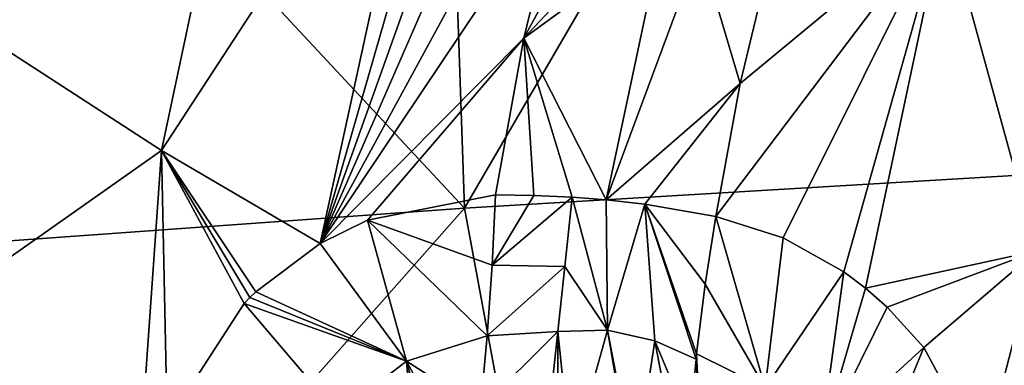
# Model space of a CAD drawing. Units: millimetres. Extents: x -114 to 282, y -414 to 256.
# Drawn here: x 203 to 210, y 199 to 201 of the extents above; entities that cross this region are included whole.
import ezdxf

# ---------------------------------------------------------------- set-up
doc = ezdxf.new("R2010")
doc.units = ezdxf.units.MM
doc.header["$LTSCALE"] = 65.185185
for name, color, linetype in [('408', 7, 'CONTINUOUS'), ('602', 7, 'CONTINUOUS'), ('686', 7, 'CONTINUOUS'), ('687', 7, 'CONTINUOUS'), ('689', 7, 'CONTINUOUS'), ('715', 7, 'CONTINUOUS'), ('716', 7, 'CONTINUOUS'), ('718', 7, 'CONTINUOUS'), ('719', 7, 'CONTINUOUS')]:
    doc.layers.add(name, color=color, linetype=linetype)

msp = doc.modelspace()

# ---------------------------------------------------------------- linework, layer by layer
at = {"layer": '408', "color": 7, "linetype": 'CONTINUOUS', "true_color": 0xababab}
for points in [[(210.133, 206.4126, 66.1147), (206.4434, 200.0801, 63.3585), (206.2285, 206.3692, 66.4795), (210.133, 206.4126, 66.1147)], [(216.8154, 200.6968, 62.6737), (206.4434, 200.0801, 63.3585), (210.133, 206.4126, 66.1147), (216.8154, 200.6968, 62.6737)], [(206.2285, 206.3692, 66.4795), (206.4434, 200.0801, 63.3585), (200.6224, 206.3211, 67.166), (206.2285, 206.3692, 66.4795)], [(206.4434, 200.0801, 63.3585), (196.1203, 199.339, 64.6947), (200.6224, 206.3211, 67.166), (206.4434, 200.0801, 63.3585)], [(216.8154, 200.6968, 62.6737), (207.9162, 192.1411, 59.4923), (206.4434, 200.0801, 63.3585), (216.8154, 200.6968, 62.6737)], [(217.5563, 193.2356, 58.8531), (207.9162, 192.1411, 59.4923), (216.8154, 200.6968, 62.6737), (217.5563, 193.2356, 58.8531)], [(206.4434, 200.0801, 63.3585), (198.2361, 190.7966, 60.7549), (196.1203, 199.339, 64.6947), (206.4434, 200.0801, 63.3585)], [(207.9162, 192.1411, 59.4923), (198.2361, 190.7966, 60.7549), (206.4434, 200.0801, 63.3585), (207.9162, 192.1411, 59.4923)]]:
    msp.add_3dface(points, dxfattribs=at)
at = {"layer": '602', "color": 7, "linetype": 'CONTINUOUS', "true_color": 0xababab}
for points in [[(204.9617, 203.2386, 93.835), (201.0382, 202.6364, 93.293), (204.3748, 200.4727, 92.8071), (204.9617, 203.2386, 93.835)], [(201.0382, 202.6364, 93.293), (200.526, 197.7625, 91.4818), (204.3748, 200.4727, 92.8071), (201.0382, 202.6364, 93.293)], [(204.3748, 200.4727, 92.8071), (200.526, 197.7625, 91.4818), (204.178, 197.6586, 91.7614), (204.3748, 200.4727, 92.8071)]]:
    msp.add_3dface(points, dxfattribs=at)
at = {"layer": '686', "color": 7, "linetype": 'CONTINUOUS', "true_color": 0xababab}
for points in [[(208.6188, 199.8781, 93.1804), (209.7193, 202.0856, 93.8761), (208.1587, 200.0234, 93.3848), (208.6188, 199.8781, 93.1804)], [(208.1587, 200.0234, 93.3848), (209.7193, 202.0856, 93.8761), (208.3257, 200.9305, 93.7219), (208.1587, 200.0234, 93.3848)], [(208.3257, 200.9305, 93.7219), (209.7193, 202.0856, 93.8761), (208.5418, 201.8285, 94.0556), (208.3257, 200.9305, 93.7219)], [(209.0326, 199.6458, 92.9955), (209.7193, 202.0856, 93.8761), (208.6188, 199.8781, 93.1804), (209.0326, 199.6458, 92.9955)], [(209.182, 199.5332, 92.927), (209.7193, 202.0856, 93.8761), (209.0326, 199.6458, 92.9955), (209.182, 199.5332, 92.927)], [(209.182, 199.5332, 92.927), (210.351, 199.7891, 92.9738), (209.7193, 202.0856, 93.8761), (209.182, 199.5332, 92.927)], [(210.351, 199.7891, 92.9738), (210.8666, 202.0107, 93.7993), (209.7193, 202.0856, 93.8761), (210.351, 199.7891, 92.9738)], [(209.3294, 199.4039, 92.8574), (210.351, 199.7891, 92.9738), (209.182, 199.5332, 92.927), (209.3294, 199.4039, 92.8574)], [(209.5785, 199.1288, 92.7299), (210.351, 199.7891, 92.9738), (209.3294, 199.4039, 92.8574), (209.5785, 199.1288, 92.7299)], [(209.9834, 198.3769, 92.4403), (210.351, 199.7891, 92.9738), (209.5785, 199.1288, 92.7299), (209.9834, 198.3769, 92.4403)], [(210.128, 197.5221, 92.1286), (210.351, 199.7891, 92.9738), (209.9834, 198.3769, 92.4403), (210.128, 197.5221, 92.1286)], [(210.178, 197.5212, 92.131), (210.351, 199.7891, 92.9738), (210.128, 197.5221, 92.1286), (210.178, 197.5212, 92.131)]]:
    msp.add_3dface(points, dxfattribs=at)
at = {"layer": '687', "color": 7, "linetype": 'CONTINUOUS', "true_color": 0xababab}
for points in [[(204.9617, 203.2386, 93.835), (204.3748, 200.4727, 92.8071), (206.2096, 203.284, 94.0599), (204.9617, 203.2386, 93.835)], [(206.2096, 203.284, 94.0599), (204.3748, 200.4727, 92.8071), (205.4578, 199.8388, 92.7736), (206.2096, 203.284, 94.0599)], [(206.2096, 203.284, 94.0599), (205.4578, 199.8388, 92.7736), (206.3795, 203.036, 94.0374), (206.2096, 203.284, 94.0599)], [(206.3795, 203.036, 94.0374), (205.4578, 199.8388, 92.7736), (206.5316, 202.8464, 94.0342), (206.3795, 203.036, 94.0374)], [(206.5316, 202.8464, 94.0342), (205.4578, 199.8388, 92.7736), (206.6947, 202.6675, 94.0451), (206.5316, 202.8464, 94.0342)], [(206.6947, 202.6675, 94.0451), (205.4578, 199.8388, 92.7736), (206.8942, 202.4754, 94.076), (206.6947, 202.6675, 94.0451)], [(206.8942, 202.4754, 94.076), (205.4578, 199.8388, 92.7736), (207.1064, 202.2961, 94.1278), (206.8942, 202.4754, 94.076)], [(207.1064, 202.2961, 94.1278), (205.4578, 199.8388, 92.7736), (206.8492, 201.239, 93.735), (207.1064, 202.2961, 94.1278)], [(206.8492, 201.239, 93.735), (205.4578, 199.8388, 92.7736), (205.7808, 199.9977, 92.9238), (206.8492, 201.239, 93.735)], [(206.6553, 200.1701, 93.3377), (206.8492, 201.239, 93.735), (205.7808, 199.9977, 92.9238), (206.6553, 200.1701, 93.3377)], [(204.3748, 200.4727, 92.8071), (204.178, 197.6586, 91.7614), (204.4145, 198.6184, 92.1388), (204.3748, 200.4727, 92.8071)], [(205.4578, 199.8388, 92.7736), (204.3748, 200.4727, 92.8071), (205.0195, 199.5087, 92.5552), (205.4578, 199.8388, 92.7736)], [(205.0195, 199.5087, 92.5552), (204.3748, 200.4727, 92.8071), (204.9792, 199.4697, 92.5334), (205.0195, 199.5087, 92.5552)], [(204.9792, 199.4697, 92.5334), (204.3748, 200.4727, 92.8071), (204.9403, 199.4304, 92.5119), (204.9792, 199.4697, 92.5334)], [(204.9403, 199.4304, 92.5119), (204.3748, 200.4727, 92.8071), (204.4145, 198.6184, 92.1388), (204.9403, 199.4304, 92.5119)]]:
    msp.add_3dface(points, dxfattribs=at)
at = {"layer": '689', "color": 7, "linetype": 'CONTINUOUS', "true_color": 0xababab}
for points in [[(207.1064, 202.2961, 94.1278), (206.8492, 201.239, 93.735), (207.3349, 202.1366, 94.1772), (207.1064, 202.2961, 94.1278)], [(207.3349, 202.1366, 94.1772), (206.8492, 201.239, 93.735), (207.5715, 202.0102, 94.1992), (207.3349, 202.1366, 94.1772)], [(206.8492, 201.239, 93.735), (207.7906, 201.9255, 94.198), (207.5715, 202.0102, 94.1992), (206.8492, 201.239, 93.735)], [(206.8492, 201.239, 93.735), (207.4107, 200.1365, 93.5332), (207.7906, 201.9255, 94.198), (206.8492, 201.239, 93.735)], [(207.7906, 201.9255, 94.198), (207.4107, 200.1365, 93.5332), (208.051, 201.8583, 94.1719), (207.7906, 201.9255, 94.198)], [(207.4107, 200.1365, 93.5332), (208.3257, 200.9305, 93.7219), (208.051, 201.8583, 94.1719), (207.4107, 200.1365, 93.5332)], [(208.3257, 200.9305, 93.7219), (208.5418, 201.8285, 94.0556), (208.051, 201.8583, 94.1719), (208.3257, 200.9305, 93.7219)], [(206.8492, 201.239, 93.735), (206.6553, 200.1701, 93.3377), (206.917, 200.1672, 93.4454), (206.8492, 201.239, 93.735)], [(207.4107, 200.1365, 93.5332), (206.8492, 201.239, 93.735), (207.178, 200.1559, 93.5101), (207.4107, 200.1365, 93.5332)], [(207.178, 200.1559, 93.5101), (206.8492, 201.239, 93.735), (206.917, 200.1672, 93.4454), (207.178, 200.1559, 93.5101)], [(207.6756, 200.1064, 93.5212), (208.3257, 200.9305, 93.7219), (207.4107, 200.1365, 93.5332), (207.6756, 200.1064, 93.5212)], [(208.1587, 200.0234, 93.3848), (208.3257, 200.9305, 93.7219), (207.6756, 200.1064, 93.5212), (208.1587, 200.0234, 93.3848)]]:
    msp.add_3dface(points, dxfattribs=at)
at = {"layer": '715', "color": 7, "linetype": 'CONTINUOUS', "true_color": 0xababab}
for points in [[(206.6553, 200.1701, 93.3377), (205.7808, 199.9977, 92.9238), (206.6332, 199.692, 93.2007), (206.6553, 200.1701, 93.3377)], [(205.7808, 199.9977, 92.9238), (205.4578, 199.8388, 92.7736), (206.0479, 199.0361, 92.7852), (205.7808, 199.9977, 92.9238)], [(205.7808, 199.9977, 92.9238), (206.0479, 199.0361, 92.7852), (206.5995, 199.2082, 93.0876), (205.7808, 199.9977, 92.9238)], [(206.6332, 199.692, 93.2007), (205.7808, 199.9977, 92.9238), (206.5995, 199.2082, 93.0876), (206.6332, 199.692, 93.2007)], [(205.4578, 199.8388, 92.7736), (205.0195, 199.5087, 92.5552), (206.0479, 199.0361, 92.7852), (205.4578, 199.8388, 92.7736)], [(205.0195, 199.5087, 92.5552), (204.9792, 199.4697, 92.5334), (206.0479, 199.0361, 92.7852), (205.0195, 199.5087, 92.5552)], [(204.9403, 199.4304, 92.5119), (204.4145, 198.6184, 92.1388), (205.581, 198.6783, 92.4991), (204.9403, 199.4304, 92.5119)], [(204.9792, 199.4697, 92.5334), (204.9403, 199.4304, 92.5119), (206.0479, 199.0361, 92.7852), (204.9792, 199.4697, 92.5334)], [(204.9403, 199.4304, 92.5119), (205.581, 198.6783, 92.4991), (206.0479, 199.0361, 92.7852), (204.9403, 199.4304, 92.5119)], [(206.5995, 199.2082, 93.0876), (206.0479, 199.0361, 92.7852), (206.5535, 198.7125, 92.9976), (206.5995, 199.2082, 93.0876)], [(206.0479, 199.0361, 92.7852), (205.581, 198.6783, 92.4991), (206.1434, 197.8718, 92.712), (206.0479, 199.0361, 92.7852)], [(206.5535, 198.7125, 92.9976), (206.0479, 199.0361, 92.7852), (206.495, 198.2074, 92.9318), (206.5535, 198.7125, 92.9976)], [(206.495, 198.2074, 92.9318), (206.0479, 199.0361, 92.7852), (206.3098, 198.0775, 92.8301), (206.495, 198.2074, 92.9318)], [(206.3098, 198.0775, 92.8301), (206.0479, 199.0361, 92.7852), (206.1434, 197.8718, 92.712), (206.3098, 198.0775, 92.8301)]]:
    msp.add_3dface(points, dxfattribs=at)
at = {"layer": '716', "color": 7, "linetype": 'CONTINUOUS', "true_color": 0xababab}
for points in [[(208.1587, 200.0234, 93.3848), (208.0874, 199.5604, 93.2345), (208.4964, 198.8555, 92.8893), (208.1587, 200.0234, 93.3848)], [(208.6188, 199.8781, 93.1804), (208.1587, 200.0234, 93.3848), (208.4964, 198.8555, 92.8893), (208.6188, 199.8781, 93.1804)], [(209.0326, 199.6458, 92.9955), (208.6188, 199.8781, 93.1804), (208.4964, 198.8555, 92.8893), (209.0326, 199.6458, 92.9955)], [(208.874, 198.4838, 92.6644), (209.0326, 199.6458, 92.9955), (208.4964, 198.8555, 92.8893), (208.874, 198.4838, 92.6644)], [(209.182, 199.5332, 92.927), (209.0326, 199.6458, 92.9955), (208.874, 198.4838, 92.6644), (209.182, 199.5332, 92.927)], [(208.0874, 199.5604, 93.2345), (208.0285, 199.0853, 93.1187), (208.4964, 198.8555, 92.8893), (208.0874, 199.5604, 93.2345)], [(209.3294, 199.4039, 92.8574), (209.182, 199.5332, 92.927), (208.874, 198.4838, 92.6644), (209.3294, 199.4039, 92.8574)], [(209.5785, 199.1288, 92.7299), (209.3294, 199.4039, 92.8574), (208.874, 198.4838, 92.6644), (209.5785, 199.1288, 92.7299)], [(208.0823, 197.9807, 92.9295), (208.0285, 199.0853, 93.1187), (208.0247, 199.0502, 93.1116), (208.0823, 197.9807, 92.9295)], [(208.4964, 198.8555, 92.8893), (208.0285, 199.0853, 93.1187), (208.0823, 197.9807, 92.9295), (208.4964, 198.8555, 92.8893)], [(209.1181, 198.0085, 92.4467), (209.5785, 199.1288, 92.7299), (208.874, 198.4838, 92.6644), (209.1181, 198.0085, 92.4467)], [(209.9834, 198.3769, 92.4403), (209.5785, 199.1288, 92.7299), (209.1181, 198.0085, 92.4467), (209.9834, 198.3769, 92.4403)], [(207.9826, 198.6018, 93.0381), (208.0823, 197.9807, 92.9295), (208.0247, 199.0502, 93.1116), (207.9826, 198.6018, 93.0381)]]:
    msp.add_3dface(points, dxfattribs=at)
at = {"layer": '718', "color": 7, "linetype": 'CONTINUOUS', "true_color": 0xababab}
for points in [[(207.4194, 199.2474, 93.2681), (207.178, 200.1559, 93.5101), (207.1285, 199.6821, 93.3584), (207.4194, 199.2474, 93.2681)], [(207.4107, 200.1365, 93.5332), (207.178, 200.1559, 93.5101), (207.4194, 199.2474, 93.2681), (207.4107, 200.1365, 93.5332)], [(207.6756, 200.1064, 93.5212), (207.4107, 200.1365, 93.5332), (207.4194, 199.2474, 93.2681), (207.6756, 200.1064, 93.5212)], [(207.7441, 199.1748, 93.22), (207.6756, 200.1064, 93.5212), (207.4194, 199.2474, 93.2681), (207.7441, 199.1748, 93.22)], [(208.1587, 200.0234, 93.3848), (207.6756, 200.1064, 93.5212), (208.0874, 199.5604, 93.2345), (208.1587, 200.0234, 93.3848)], [(207.6756, 200.1064, 93.5212), (208.0285, 199.0853, 93.1187), (208.0874, 199.5604, 93.2345), (207.6756, 200.1064, 93.5212)], [(208.0285, 199.0853, 93.1187), (207.6756, 200.1064, 93.5212), (208.0247, 199.0502, 93.1116), (208.0285, 199.0853, 93.1187)], [(208.0247, 199.0502, 93.1116), (207.6756, 200.1064, 93.5212), (207.7441, 199.1748, 93.22), (208.0247, 199.0502, 93.1116)], [(207.0812, 199.2397, 93.2416), (207.4194, 199.2474, 93.2681), (207.1285, 199.6821, 93.3584), (207.0812, 199.2397, 93.2416)], [(207.0777, 198.3573, 93.0758), (207.0812, 199.2397, 93.2416), (207.0306, 198.7761, 93.1425), (207.0777, 198.3573, 93.0758)], [(207.1714, 198.3582, 93.0834), (207.0812, 199.2397, 93.2416), (207.0777, 198.3573, 93.0758), (207.1714, 198.3582, 93.0834)], [(207.4194, 199.2474, 93.2681), (207.0812, 199.2397, 93.2416), (207.1714, 198.3582, 93.0834), (207.4194, 199.2474, 93.2681)], [(207.5828, 198.2847, 93.0758), (207.4194, 199.2474, 93.2681), (207.1714, 198.3582, 93.0834), (207.5828, 198.2847, 93.0758)], [(207.7441, 199.1748, 93.22), (207.4194, 199.2474, 93.2681), (207.6061, 198.2766, 93.0731), (207.7441, 199.1748, 93.22)], [(207.6061, 198.2766, 93.0731), (207.4194, 199.2474, 93.2681), (207.5828, 198.2847, 93.0758), (207.6061, 198.2766, 93.0731)], [(207.9488, 198.1, 92.9915), (207.7441, 199.1748, 93.22), (207.6061, 198.2766, 93.0731), (207.9488, 198.1, 92.9915)], [(207.9488, 198.1, 92.9915), (207.9826, 198.6018, 93.0381), (207.7441, 199.1748, 93.22), (207.9488, 198.1, 92.9915)], [(207.9826, 198.6018, 93.0381), (208.0247, 199.0502, 93.1116), (207.7441, 199.1748, 93.22), (207.9826, 198.6018, 93.0381)]]:
    msp.add_3dface(points, dxfattribs=at)
at = {"layer": '719', "color": 7, "linetype": 'CONTINUOUS', "true_color": 0xababab}
for points in [[(206.917, 200.1672, 93.4454), (206.6553, 200.1701, 93.3377), (206.6332, 199.692, 93.2007), (206.917, 200.1672, 93.4454)], [(207.178, 200.1559, 93.5101), (206.917, 200.1672, 93.4454), (206.6332, 199.692, 93.2007), (207.178, 200.1559, 93.5101)], [(207.178, 200.1559, 93.5101), (206.6332, 199.692, 93.2007), (207.1285, 199.6821, 93.3584), (207.178, 200.1559, 93.5101)], [(206.6332, 199.692, 93.2007), (206.5995, 199.2082, 93.0876), (207.1285, 199.6821, 93.3584), (206.6332, 199.692, 93.2007)], [(206.5995, 199.2082, 93.0876), (207.0812, 199.2397, 93.2416), (207.1285, 199.6821, 93.3584), (206.5995, 199.2082, 93.0876)], [(206.5995, 199.2082, 93.0876), (206.5535, 198.7125, 92.9976), (207.0812, 199.2397, 93.2416), (206.5995, 199.2082, 93.0876)], [(207.0812, 199.2397, 93.2416), (206.5535, 198.7125, 92.9976), (207.0306, 198.7761, 93.1425), (207.0812, 199.2397, 93.2416)]]:
    msp.add_3dface(points, dxfattribs=at)

doc.saveas('drawing.dxf')
